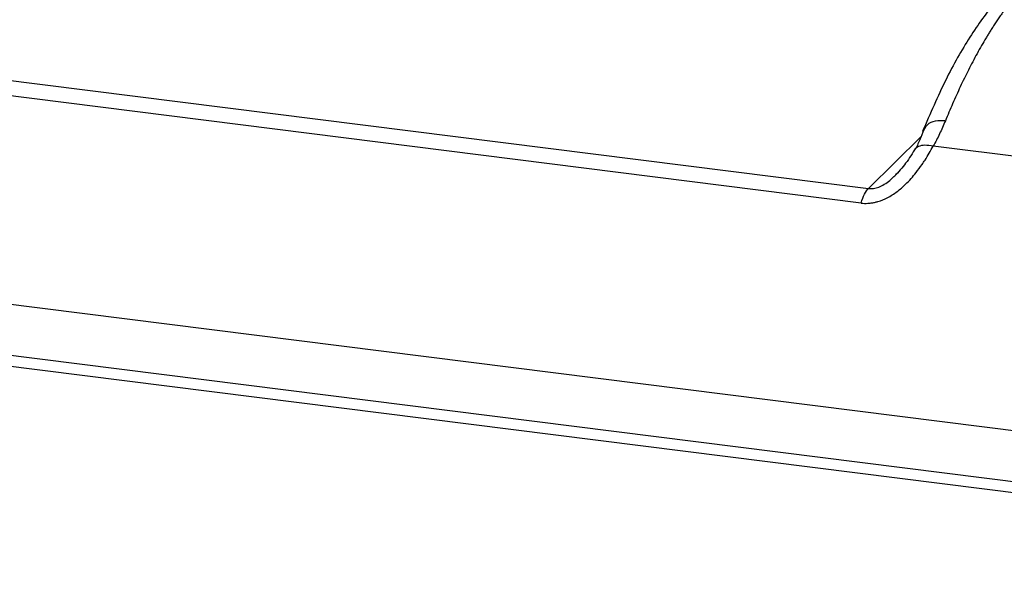
# Paper-space layout '_Dimetric' of a CAD drawing. Units: millimetres. Extents: x -290 to 286, y -1058 to 85.
# Drawn here: x -87 to -53, y -21 to -2 of the extents above; entities that cross this region are included whole.
import ezdxf

# ---------------------------------------------------------------- set-up
doc = ezdxf.new("R2010")
doc.units = ezdxf.units.MM

psp = doc.layouts.new('_Dimetric')

# ---------------------------------------------------------------- linework, layer by layer
at = {"color": 7, "linetype": 'Continuous', "lineweight": 25}
for p, q in [((-99.116, -2.469), (-57.779, -7.677)), ((-58.03, -8.177), (-99.367, -2.969)), ((-55.823, -5.579), (-55.899, -5.679)), ((-55.965, -5.891), (-57.779, -7.677)), ((40.61, -18.333), (-55.549, -6.218)), ((-117.562, -7.843), (92.813, -34.348)), ((-119.225, -9.388), (91.149, -35.892)), ((91.045, -36.267), (-119.329, -9.762))]:
    psp.add_line(p, q, dxfattribs=at)
for points, knots in [([(-52.253, -0.544), (-52.301, -0.592), (-52.395, -0.686), (-52.534, -0.836), (-52.667, -0.987), (-52.794, -1.139), (-52.915, -1.291), (-53.03, -1.441), (-53.138, -1.588), (-53.241, -1.733), (-53.337, -1.874), (-53.428, -2.009), (-53.512, -2.14), (-53.591, -2.264), (-53.664, -2.382), (-53.815, -2.631), (-54.041, -3.026), (-54.337, -3.588), (-54.617, -4.165), (-54.882, -4.747), (-55.051, -5.151), (-55.133, -5.349)], [0, 0, 0, 0, 0.048493, 0.095021, 0.139582, 0.182178, 0.222808, 0.261473, 0.298172, 0.332905, 0.365672, 0.396473, 0.425309, 0.452179, 0.477083, 0.500021, 0.607905, 0.711845, 0.811841, 0.907892, 1, 1, 1, 1]), ([(-52.934, -0.754), (-53.093, -0.919), (-53.563, -1.406), (-54.297, -2.432), (-55.138, -3.904), (-55.655, -5.106), (-55.917, -5.714)], [0, 0, 0, 0, 0.145679, 0.429021, 0.711448, 1, 1, 1, 1]), ([(-55.133, -5.349), (-55.252, -5.347), (-55.489, -5.345), (-55.734, -5.441), (-55.802, -5.546), (-55.823, -5.579)], [0, 0, 0, 0, 0.405254, 0.810508, 1, 1, 1, 1]), ([(-55.133, -5.349), (-55.165, -5.425), (-55.228, -5.574), (-55.33, -5.796), (-55.435, -6.01), (-55.511, -6.15), (-55.549, -6.218)], [0, 0, 0, 0, 0.266889, 0.522336, 0.766605, 1, 1, 1, 1]), ([(-55.838, -5.566), (-55.882, -5.682), (-55.969, -5.915), (-56.082, -6.158), (-56.139, -6.279)], [0, 0, 0, 0, 0.5011189, 1, 1, 1, 1]), ([(-58.03, -8.177), (-57.993, -8.181), (-57.918, -8.188), (-57.803, -8.187), (-57.686, -8.176), (-57.568, -8.155), (-57.378, -8.106), (-57.109, -7.995), (-56.789, -7.789), (-56.451, -7.497), (-56.17, -7.176), (-55.962, -6.893), (-55.813, -6.67), (-55.682, -6.458), (-55.594, -6.299), (-55.549, -6.218)], [0, 0, 0, 0, 0.0332241, 0.066903, 0.1010257, 0.1355834, 0.1705588, 0.2683459, 0.3806139, 0.4910674, 0.6522199, 0.7576747, 0.8158911, 0.9063939, 1, 1, 1, 1]), ([(-56.16, -6.285), (-56.264, -6.461), (-56.462, -6.793), (-56.749, -7.108), (-56.885, -7.257)], [0, 0, 0, 0, 0.528318, 1, 1, 1, 1]), ([(-55.549, -6.218), (-55.648, -6.203), (-55.84, -6.175), (-56.051, -6.214), (-56.129, -6.279), (-56.16, -6.305)], [0, 0, 0, 0, 0.39589, 0.759604, 1, 1, 1, 1]), ([(-57.779, -7.677), (-57.721, -7.679), (-57.603, -7.685), (-57.41, -7.627), (-57.219, -7.529), (-56.987, -7.363), (-56.86, -7.224), (-56.778, -7.135)], [0, 0, 0, 0, 0.137357, 0.283845, 0.452112, 0.650688, 1, 1, 1, 1])]:
    psp.add_open_spline(points, degree=3, knots=knots, dxfattribs=at)
psp.add_open_spline([(-58.03, -8.177), (-57.964, -7.943), (-57.872, -7.759), (-57.779, -7.677)], degree=3, dxfattribs=at)

doc.saveas('drawing.dxf')
